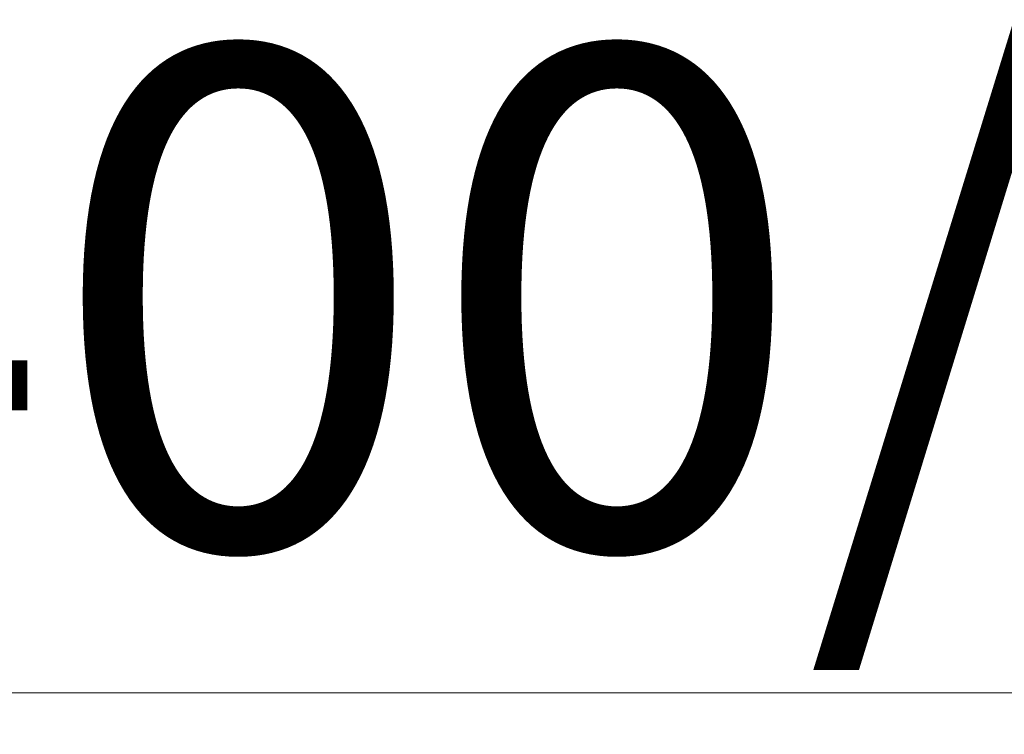
# Model space of a CAD drawing. Units: millimetres. Extents: x 62 to 67094, y 0 to 22235.
# Drawn here: x 12730 to 12828, y 4530 to 4602 of the extents above; entities that cross this region are included whole.
import ezdxf

# ---------------------------------------------------------------- set-up
doc = ezdxf.new("R2010")
doc.units = ezdxf.units.MM
doc.layers.add('B9096', color=7, linetype='Continuous', lineweight=13)
doc.styles.add('GOST-2.304_Type-B', font='GOST_Common.ttf')
doc.dimstyles.new('Размеры', dxfattribs={"dimtxt": 75, "dimasz": 60, "dimexe": 1.25, "dimexo": 0.625, "dimgap": 8, "dimtad": 1, "dimdec": 1, "dimtxsty": 'GOST-2.304_Type-B', "dimcen": 2.5, "dimadec": 0, "dimazin": 0, "dimtfac": 1, "dimtdec": 1, "dimtmove": 0, "dimatfit": 3, "dimfxl": 1, "dimlwd": 5, "dimlwe": 5, "dimarcsym": 0})

# ---------------------------------------------------------------- blocks, each defined once
blk = doc.blocks.new('*D591')
at = {"layer": 'B9096', "color": 0, "lineweight": 5, "transparency": 16777216}
for p, q in [((12621.913, 4698.355), (12621.913, 4533.126)), ((13021.913, 4698.355), (13021.913, 4533.126)), ((12996.913, 4534.376), (12646.913, 4534.376))]:
    blk.add_line(p, q, dxfattribs=at)
at = {"layer": 'B9096', "color": 0, "transparency": 16777216}
for points in [[(12646.913, 4538.543), (12646.913, 4530.21), (12621.913, 4534.376)], [(12996.913, 4538.543), (12996.913, 4530.21), (13021.913, 4534.376)]]:
    blk.add_solid(points, dxfattribs=at)
at = {"layer": 'Defpoints', "color": 0, "transparency": 16777216}
for p in [(12621.913, 4698.98), (13021.913, 4698.98), (12621.913, 4534.376)]:
    blk.add_point(p, dxfattribs=at)
at = {"layer": 'B9096', "color": 0, "transparency": 16777216, "insert": (12821.913, 4567.376), "char_height": 50, "width": 100, "attachment_point": 5, "style": 'GOST-2.304_Type-B'}
blk.add_mtext('400/600', dxfattribs=at)

msp = doc.modelspace()

# ---------------------------------------------------------------- dimensions: what is measured, and where the dimension line sits
at = {"layer": 'B9096'}
dim = msp.add_linear_dim(base=(12621.913, 4534.376), p1=(13021.913, 4698.98), p2=(12621.913, 4698.98), text='<>/600', dimstyle='Размеры', override={"dimtxt": 50, "dimasz": 25}, dxfattribs=at)
dim.commit()
dim.dimension.update_dxf_attribs({"geometry": '*D591', "text_midpoint": (12821.913, 4567.376)})

doc.saveas('drawing.dxf')
